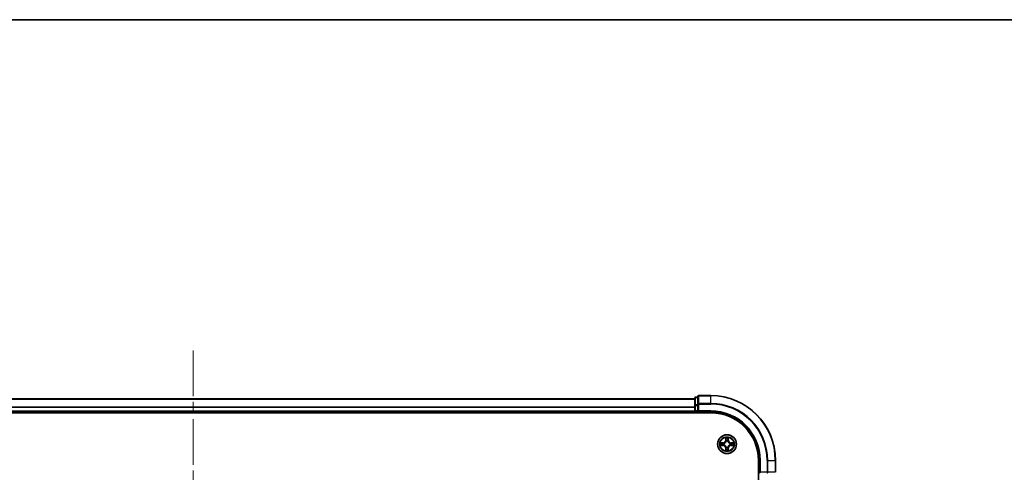
# Model space of a CAD drawing. Units: millimetres. Extents: x 0 to 9053, y 0 to 1686.
# Drawn here: x 1901 to 2205, y 1546 to 1686 of the extents above; entities that cross this region are included whole.
import ezdxf

# ---------------------------------------------------------------- set-up
doc = ezdxf.new("R2010")
doc.units = ezdxf.units.MM
doc.header["$LTSCALE"] = 2.5
doc.linetypes.add('CHAIN', pattern=[0.3543, 0.2362, -0.0295, 0.0591, -0.0295])
for name, color, linetype, lineweight in [('Border (ISO)', 7, 'Continuous', 35), ('Centerline (ISO)', 131, 'Continuous', 18), ('Visible (ISO)', 7, 'Continuous', 35), ('Visible Narrow (ISO)', 7, 'Continuous', 25)]:
    doc.layers.add(name, color=color, linetype=linetype, lineweight=lineweight)

# ---------------------------------------------------------------- blocks, each defined once
blk = doc.blocks.new('図面枠 tk図枠')
at = {"layer": 'Border (ISO)'}
blk.add_line((14.5, 289), (405.5, 289), dxfattribs=at)

msp = doc.modelspace()

# ---------------------------------------------------------------- linework, layer by layer
at = {"layer": 'Centerline (ISO)', "linetype": 'CHAIN', "ltscale": 23.990969}
msp.add_line((1954.3182, 1583.7727), (1954.3182, 1125.7727), dxfattribs=at)
at = {"layer": 'Visible (ISO)'}
for p, q in [((1799.3182, 1568.7727), (2109.3182, 1568.7727)), ((2109.3182, 1568.9727), (2109.3182, 1566.7314)), ((2110.3182, 1569.2727), (2109.6182, 1569.2727)), ((2110.3182, 1569.4727), (2110.3182, 1567.1322)), ((2114.3182, 1569.7727), (2110.6182, 1569.7727)), ((1799.3182, 1564.7727), (2109.3182, 1564.7727)), ((2109.3182, 1566.7314), (2109.3182, 1565.0727)), ((2109.3182, 1564.7727), (2109.3182, 1565.0727)), ((2109.3182, 1564.7727), (2109.3182, 1564.4727)), ((2109.6182, 1564.7727), (2110.3182, 1564.7727)), ((2110.3182, 1567.1322), (2110.3182, 1566.7314)), ((2110.3182, 1565.0727), (2110.3182, 1566.7314)), ((2110.3182, 1564.7727), (2110.6182, 1565.0727)), ((2110.3182, 1565.0727), (2110.3182, 1564.7727)), ((2110.3182, 1564.7727), (2114.3182, 1564.7727)), ((1794.3182, 1564.4727), (2114.3182, 1564.4727)), ((2129.0182, 1549.7727), (2129.0182, 1159.7727)), ((2129.3182, 1549.7727), (2129.3182, 1545.7727)), ((2134.3182, 1546.0727), (2134.3182, 1549.7727)), ((2129.6182, 1546.0727), (2129.3182, 1545.7727))]:
    msp.add_line(p, q, dxfattribs=at)
msp.add_circle((2119.3182, 1554.7727), 2.9, dxfattribs=at)
for centre, radius, start, end in [((2109.6182, 1568.9727), 0.3, 90, 180), ((2110.6182, 1569.4727), 0.3, 90, 180), ((2114.3182, 1549.7727), 20, 0, 90), ((2109.6182, 1565.0727), 0.3, 180, 270), ((2114.3182, 1549.7727), 15, 0, 90), ((2114.3182, 1549.7727), 14.7, 0, 90), ((2119.3182, 1554.7727), 1.2295, 102.936595, 102.938396), ((2119.3182, 1554.7727), 1.2295, 100.812717, 100.813267), ((2119.3182, 1554.7727), 1.2295, 79.186733, 79.187283), ((2119.3182, 1554.7727), 1.2295, 77.061604, 77.063405), ((2119.3182, 1554.7727), 1.2295, 169.186733, 169.187283), ((2119.3182, 1554.7727), 1.2295, 190.812717, 190.813267), ((2119.3182, 1554.7727), 1.2295, 167.061604, 167.063405), ((2119.3182, 1554.7727), 1.2295, 192.936595, 192.938396), ((2119.3182, 1554.7727), 1.2295, 257.061604, 257.063405), ((2119.3182, 1554.7727), 1.2295, 259.186733, 259.187283), ((2119.3182, 1554.7727), 1.2295, 280.812717, 280.813267), ((2119.3182, 1554.7727), 1.2295, 282.936595, 282.938396), ((2119.3182, 1554.7727), 1.2295, 12.936595, 12.938396), ((2119.3182, 1554.7727), 1.2295, 347.061604, 347.063405), ((2119.3182, 1554.7727), 1.2295, 10.812717, 10.813267), ((2119.3182, 1554.7727), 1.2295, 349.186733, 349.187283)]:
    msp.add_arc(centre, radius, start, end, dxfattribs=at)
for points, knots in [([(2119.0176, 1556.5314), (2119.0156, 1556.6128), (2118.9696, 1556.704), (2118.9286, 1556.7936), (2118.9282, 1556.7945), (2118.9277, 1556.7955)], [0, 0, 0, 0, 0.0320559737, 0.0320559737, 0.0323943032, 0.0323943032, 0.0323943032, 0.0323943032]), ([(2118.9277, 1556.7955), (2118.9279, 1556.7944), (2118.9282, 1556.7934), (2118.9303, 1556.783), (2118.9323, 1556.7736), (2118.9343, 1556.7642)], [-0.03239430317, -0.03239430317, -0.03239430317, -0.03239430317, -0.03205597372, -0.03205597372, -0.02897275834, -0.02897275834, -0.02897275834, -0.02897275834]), ([(2119.7086, 1556.7955), (2119.7082, 1556.7945), (2119.7078, 1556.7936), (2119.707, 1556.792), (2119.7067, 1556.7913), (2119.7064, 1556.7907)], [-0.000338329447, -0.000338329447, -0.000338329447, -0.000338329447, 0, 0, 0.000241517914, 0.000241517914, 0.000241517914, 0.000241517914]), ([(2119.7075, 1556.7903), (2119.7077, 1556.791), (2119.7078, 1556.7917), (2119.7082, 1556.7934), (2119.7084, 1556.7944), (2119.7086, 1556.7955)], [-0.000230599076, -0.000230599076, -0.000230599076, -0.000230599076, 0, 0, 0.000338329447, 0.000338329447, 0.000338329447, 0.000338329447]), ([(2117.3006, 1555.1621), (2117.2999, 1555.1622), (2117.2992, 1555.1624), (2117.2975, 1555.1628), (2117.2965, 1555.163), (2117.2955, 1555.1632)], [-0.000230599076, -0.000230599076, -0.000230599076, -0.000230599076, 0, 0, 0.000338329447, 0.000338329447, 0.000338329447, 0.000338329447]), ([(2117.2955, 1555.1632), (2117.2964, 1555.1628), (2117.2973, 1555.1623), (2117.2989, 1555.1616), (2117.2996, 1555.1613), (2117.3003, 1555.161)], [-0.000338329447, -0.000338329447, -0.000338329447, -0.000338329447, 0, 0, 0.000241517914, 0.000241517914, 0.000241517914, 0.000241517914]), ([(2117.5595, 1554.4722), (2117.4781, 1554.4702), (2117.3869, 1554.4242), (2117.2973, 1554.3832), (2117.2964, 1554.3827), (2117.2955, 1554.3823)], [0, 0, 0, 0, 0.0320559737, 0.0320559737, 0.0323943032, 0.0323943032, 0.0323943032, 0.0323943032]), ([(2117.2955, 1554.3823), (2117.2965, 1554.3825), (2117.2975, 1554.3827), (2117.3079, 1554.3849), (2117.3173, 1554.3869), (2117.3268, 1554.3889)], [-0.03239430317, -0.03239430317, -0.03239430317, -0.03239430317, -0.03205597372, -0.03205597372, -0.02897275834, -0.02897275834, -0.02897275834, -0.02897275834]), ([(2118.9288, 1552.7552), (2118.9287, 1552.7545), (2118.9285, 1552.7538), (2118.9282, 1552.7521), (2118.9279, 1552.751), (2118.9277, 1552.75)], [-0.000230599076, -0.000230599076, -0.000230599076, -0.000230599076, 0, 0, 0.000338329447, 0.000338329447, 0.000338329447, 0.000338329447]), ([(2118.9277, 1552.75), (2118.9282, 1552.751), (2118.9286, 1552.7519), (2118.9293, 1552.7535), (2118.9296, 1552.7542), (2118.9299, 1552.7548)], [-0.000338329447, -0.000338329447, -0.000338329447, -0.000338329447, 0, 0, 0.000241517914, 0.000241517914, 0.000241517914, 0.000241517914]), ([(2119.6187, 1553.014), (2119.6208, 1552.9327), (2119.6667, 1552.8415), (2119.7078, 1552.7519), (2119.7082, 1552.751), (2119.7086, 1552.75)], [0, 0, 0, 0, 0.0320559737, 0.0320559737, 0.0323943032, 0.0323943032, 0.0323943032, 0.0323943032]), ([(2119.7086, 1552.75), (2119.7084, 1552.751), (2119.7082, 1552.7521), (2119.706, 1552.7625), (2119.704, 1552.7719), (2119.7021, 1552.7813)], [-0.03239430317, -0.03239430317, -0.03239430317, -0.03239430317, -0.03205597372, -0.03205597372, -0.02897275834, -0.02897275834, -0.02897275834, -0.02897275834]), ([(2121.0769, 1555.0733), (2121.1583, 1555.0753), (2121.2494, 1555.1213), (2121.339, 1555.1623), (2121.34, 1555.1628), (2121.3409, 1555.1632)], [0, 0, 0, 0, 0.0320559737, 0.0320559737, 0.0323943032, 0.0323943032, 0.0323943032, 0.0323943032]), ([(2121.3409, 1555.1632), (2121.3399, 1555.163), (2121.3388, 1555.1628), (2121.3284, 1555.1606), (2121.319, 1555.1586), (2121.3096, 1555.1566)], [-0.03239430317, -0.03239430317, -0.03239430317, -0.03239430317, -0.03205597372, -0.03205597372, -0.02897275834, -0.02897275834, -0.02897275834, -0.02897275834]), ([(2121.3357, 1554.3834), (2121.3364, 1554.3832), (2121.3371, 1554.3831), (2121.3388, 1554.3827), (2121.3399, 1554.3825), (2121.3409, 1554.3823)], [-0.000230599076, -0.000230599076, -0.000230599076, -0.000230599076, 0, 0, 0.000338329447, 0.000338329447, 0.000338329447, 0.000338329447]), ([(2121.3409, 1554.3823), (2121.34, 1554.3827), (2121.339, 1554.3832), (2121.3374, 1554.3839), (2121.3368, 1554.3842), (2121.3361, 1554.3845)], [-0.000338329447, -0.000338329447, -0.000338329447, -0.000338329447, 0, 0, 0.000241517914, 0.000241517914, 0.000241517914, 0.000241517914])]:
    msp.add_open_spline(points, degree=3, knots=knots, dxfattribs=at)
for points in [[(2118.9343, 1556.7642), (2118.9529, 1556.6756), (2118.9716, 1556.5858), (2118.9725, 1556.5051)], [(2117.3268, 1554.3889), (2117.4153, 1554.4075), (2117.5051, 1554.4261), (2117.5858, 1554.427)], [(2119.7021, 1552.7813), (2119.6834, 1552.8699), (2119.6648, 1552.9597), (2119.6639, 1553.0404)], [(2121.3096, 1555.1566), (2121.221, 1555.138), (2121.1312, 1555.1193), (2121.0506, 1555.1184)]]:
    msp.add_open_spline(points, degree=3, dxfattribs=at)
at = {"layer": 'Visible Narrow (ISO)'}
for p, q in [((1799.3182, 1568.7264), (2109.3182, 1568.7264)), ((2109.6182, 1569.2727), (2109.6182, 1569.2032)), ((2109.6182, 1566.9618), (2109.6182, 1569.2032)), ((2109.6182, 1569.2032), (2110.3182, 1569.2032)), ((2110.6182, 1569.7727), (2110.6182, 1569.7032)), ((2110.6182, 1567.3627), (2110.6182, 1569.7032)), ((2110.6182, 1569.7032), (2114.3182, 1569.7032)), ((2114.3182, 1569.7032), (2114.3182, 1569.7727)), ((2114.3182, 1567.3627), (2114.3182, 1569.7032)), ((1799.3182, 1566.3327), (2109.3182, 1566.3327)), ((1799.3182, 1566.1791), (2109.3182, 1566.1791)), ((1799.3182, 1565.0727), (2109.3182, 1565.0727)), ((2109.3182, 1566.7314), (2109.6182, 1566.7314)), ((2109.3182, 1565.0727), (2109.6182, 1565.0727)), ((2109.6182, 1566.9618), (2109.6182, 1566.7314)), ((2110.3182, 1566.9618), (2109.6182, 1566.9618)), ((2109.6182, 1565.0727), (2109.6182, 1566.7314)), ((2109.6182, 1566.7314), (2110.3182, 1566.7314)), ((2109.6182, 1565.0727), (2109.6182, 1564.7727)), ((2110.3182, 1565.0727), (2109.6182, 1565.0727)), ((2109.6182, 1564.4727), (2109.6182, 1564.7727)), ((2110.3182, 1567.1322), (2110.6182, 1567.1322)), ((2110.6182, 1567.3627), (2110.6182, 1567.1322)), ((2114.3182, 1567.3627), (2110.6182, 1567.3627)), ((2110.6182, 1567.1322), (2114.3182, 1567.1322)), ((2110.6182, 1565.0727), (2110.6182, 1567.1322)), ((2114.3182, 1565.0727), (2110.6182, 1565.0727)), ((2114.3182, 1567.3627), (2114.3182, 1567.1322)), ((2114.3182, 1565.0727), (2114.3182, 1564.7727)), ((2118.9277, 1556.7955), (2118.9141, 1556.0159)), ((2118.9639, 1556.0151), (2118.9141, 1556.0159)), ((2118.9639, 1556.0151), (2118.9725, 1556.5051)), ((2118.9639, 1556.0151), (2119.0366, 1556.0138)), ((2118.9879, 1556.3157), (2119.0366, 1556.0138)), ((2119.0771, 1555.689), (2119.0717, 1555.7096)), ((2119.5647, 1555.7096), (2119.5593, 1555.689)), ((2119.5998, 1556.0138), (2119.6484, 1556.3157)), ((2119.6724, 1556.0151), (2119.5998, 1556.0138)), ((2119.6639, 1556.5051), (2119.6724, 1556.0151)), ((2119.6724, 1556.0151), (2119.7222, 1556.0159)), ((2119.7222, 1556.0159), (2119.7086, 1556.7955)), ((2118.075, 1555.1768), (2117.2955, 1555.1632)), ((2117.2955, 1554.3823), (2118.075, 1554.3687)), ((2117.5858, 1555.1184), (2118.0758, 1555.127)), ((2118.0758, 1554.4185), (2117.5858, 1554.427)), ((2118.0771, 1555.0544), (2117.7752, 1555.103)), ((2117.7752, 1554.4425), (2118.0771, 1554.4911)), ((2118.0758, 1555.127), (2118.075, 1555.1768)), ((2118.0758, 1554.4185), (2118.075, 1554.3687)), ((2118.0758, 1555.127), (2118.0771, 1555.0544)), ((2118.0758, 1554.4185), (2118.0771, 1554.4911)), ((2118.3813, 1555.0193), (2118.4019, 1555.0138)), ((2118.4019, 1554.5316), (2118.3813, 1554.5262)), ((2118.9639, 1553.5304), (2118.9141, 1553.5295)), ((2118.9141, 1553.5295), (2118.9277, 1552.75)), ((2118.9639, 1553.5304), (2119.0366, 1553.5317)), ((2118.9725, 1553.0404), (2118.9639, 1553.5304)), ((2119.0366, 1553.5317), (2118.9879, 1553.2298)), ((2119.0717, 1553.8358), (2119.0771, 1553.8564)), ((2119.5593, 1553.8564), (2119.5647, 1553.8358)), ((2119.6484, 1553.2298), (2119.5998, 1553.5317)), ((2119.6724, 1553.5304), (2119.5998, 1553.5317)), ((2119.6724, 1553.5304), (2119.6639, 1553.0404)), ((2119.6724, 1553.5304), (2119.7222, 1553.5295)), ((2119.7086, 1552.75), (2119.7222, 1553.5295)), ((2120.2345, 1555.0138), (2120.2551, 1555.0193)), ((2120.2551, 1554.5262), (2120.2345, 1554.5316)), ((2120.5605, 1555.127), (2120.5592, 1555.0544)), ((2120.8611, 1555.103), (2120.5592, 1555.0544)), ((2120.5592, 1554.4911), (2120.8611, 1554.4425)), ((2120.5605, 1554.4185), (2120.5592, 1554.4911)), ((2120.5605, 1555.127), (2120.5614, 1555.1768)), ((2120.5605, 1555.127), (2121.0506, 1555.1184)), ((2121.0506, 1554.427), (2120.5605, 1554.4185)), ((2120.5605, 1554.4185), (2120.5614, 1554.3687)), ((2121.3409, 1555.1632), (2120.5614, 1555.1768)), ((2120.5614, 1554.3687), (2121.3409, 1554.3823)), ((2129.6182, 1549.7727), (2129.3182, 1549.7727)), ((2129.6182, 1546.0727), (2129.6182, 1549.7727)), ((2131.6777, 1549.7727), (2131.6777, 1546.0727)), ((2131.9081, 1549.7727), (2131.6777, 1549.7727)), ((2131.9081, 1546.0727), (2131.9081, 1549.7727)), ((2131.9081, 1549.7727), (2134.2486, 1549.7727)), ((2134.2486, 1549.7727), (2134.2486, 1546.0727)), ((2134.2486, 1549.7727), (2134.3182, 1549.7727)), ((2131.6777, 1546.0727), (2129.6182, 1546.0727)), ((2131.6777, 1546.0727), (2131.6777, 1545.7727)), ((2131.6777, 1546.0727), (2131.9081, 1546.0727)), ((2134.2486, 1546.0727), (2131.9081, 1546.0727))]:
    msp.add_line(p, q, dxfattribs=at)
for radius in [2.8677, 2.3092, 2.1415]:
    msp.add_circle((2119.3182, 1554.7727), radius, dxfattribs=at)
for centre, radius, start, end in [((2114.3182, 1549.7727), 19.9305, 0, 90), ((2114.3182, 1549.7727), 17.59, 0, 90), ((2114.3182, 1549.7727), 17.3595, 0, 90), ((2114.3182, 1549.7727), 15.3, 0, 90), ((2118.0601, 1556.0308), 0.8542, 271, 359), ((2118.0601, 1556.0308), 0.904, 271, 359), ((2119.3182, 1554.7727), 2.0601, 79.074582, 100.925418), ((2119.3182, 1554.7727), 1.6122, 79.692479, 100.307521), ((2119.3182, 1554.7727), 0.9688, 75.258044, 104.741956), ((2119.3182, 1554.7727), 0.9475, 75.258044, 104.741956), ((2120.5763, 1556.0308), 0.904, 181, 269), ((2120.5763, 1556.0308), 0.8542, 181, 269), ((2119.3182, 1554.7727), 2.0601, 169.074582, 190.925418), ((2119.3182, 1554.7727), 1.6122, 169.692479, 190.307521), ((2118.0601, 1553.5146), 0.8542, 1, 89), ((2118.0601, 1553.5146), 0.904, 1, 89), ((2119.3182, 1554.7727), 0.9688, 165.258044, 194.741956), ((2119.3182, 1554.7727), 0.9475, 165.258044, 194.741956), ((2119.3182, 1554.7727), 2.0601, 259.074582, 280.925418), ((2119.3182, 1554.7727), 1.6122, 259.692479, 280.307521), ((2119.3182, 1554.7727), 0.9688, 255.258044, 284.741956), ((2119.3182, 1554.7727), 0.9475, 255.258044, 284.741956), ((2120.5763, 1553.5146), 0.904, 91, 179), ((2120.5763, 1553.5146), 0.8542, 91, 179), ((2119.3182, 1554.7727), 0.9475, 345.258044, 14.741956), ((2119.3182, 1554.7727), 0.9688, 345.258044, 14.741956), ((2119.3182, 1554.7727), 1.6122, 349.692479, 10.307521), ((2119.3182, 1554.7727), 2.0601, 349.074582, 10.925418)]:
    msp.add_arc(centre, radius, start, end, dxfattribs=at)
for centre, major_axis, ratio, start_param, end_param in [((2109.6182, 1568.9727), (-0.3, 0), 0.76822128, 4.71238898, 6.28318531), ((2110.6182, 1569.4727), (-0.3, 0), 0.76822128, 4.71238898, 6.28318531), ((2109.6182, 1566.7314), (-0.3, 0), 0.76822128, 4.71238898, 6.28318531), ((2110.6182, 1567.1322), (-0.3, 0), 0.76822128, 4.71238898, 6.28318531), ((2119.0223, 1556.5043), (-0.05, -0.002), 0.54850665, 4.7835784, 6.17876057), ((2119.0074, 1556.7056), (0.0019, 0.4402), 0.08673359, 2.04405494, 2.65931081), ((2119.0377, 1556.3148), (-0.0494, -0.008), 0.89574018, 4.73044269, 6.08586581), ((2119.083, 1555.6663), (-0.0492, 0.0091), 0.87684642, 5.10328313, 6.10089396), ((2119.083, 1555.6663), (-0.0477, 0.0149), 0.41070123, 4.96449783, 6.18744952), ((2119.0864, 1556.0129), (-0.0494, -0.008), 0.89572054, 4.73483766, 6.08588361), ((2119.55, 1556.0129), (0.0494, -0.008), 0.89572054, 0.1973017, 1.54834765), ((2119.5533, 1555.6663), (0.0477, 0.0149), 0.41070123, 0.09573579, 1.31868747), ((2119.5533, 1555.6663), (0.0492, 0.0091), 0.87684641, 0.18229136, 1.17990219), ((2119.5986, 1556.3148), (0.0494, -0.008), 0.89574018, 0.19731949, 1.55274262), ((2119.6141, 1556.5043), (0.05, -0.002), 0.54850665, 0.10442473, 1.4996069), ((2119.629, 1556.7056), (0.0019, -0.4402), 0.08673359, 0.48228184, 1.09753772), ((2117.5867, 1555.0686), (0.002, 0.05), 0.54850665, 0.10442473, 1.4996069), ((2117.5867, 1554.4768), (0.002, -0.05), 0.54850665, 4.7835784, 6.17876057), ((2117.3853, 1555.0836), (0.4402, 0.0019), 0.08673359, 0.48228184, 1.09753772), ((2117.3853, 1554.4619), (0.4402, -0.0019), 0.08673359, 5.18564759, 5.80090347), ((2117.7761, 1555.0532), (0.008, 0.0494), 0.89574018, 0.19731949, 1.55274262), ((2117.7761, 1554.4923), (0.008, -0.0494), 0.89574018, 4.73044269, 6.08586581), ((2118.078, 1555.0046), (0.008, 0.0494), 0.89572054, 0.1973017, 1.54834765), ((2118.078, 1554.5409), (0.008, -0.0494), 0.89572054, 4.73483766, 6.08588361), ((2118.4246, 1555.0079), (-0.0091, 0.0492), 0.87684641, 0.18229136, 1.17990219), ((2118.4246, 1554.5376), (-0.0091, -0.0492), 0.87684642, 5.10328313, 6.10089396), ((2118.4246, 1555.0079), (-0.0149, 0.0477), 0.41070123, 0.09573579, 1.31868747), ((2118.4246, 1554.5376), (-0.0149, -0.0477), 0.41070123, 4.96449783, 6.18744952), ((2119.0074, 1552.8399), (0.0019, -0.4402), 0.08673359, 3.62387449, 4.23913037), ((2119.0223, 1553.0412), (-0.05, 0.002), 0.54850665, 0.10442473, 1.4996069), ((2119.0377, 1553.2306), (-0.0494, 0.008), 0.89574018, 0.19731949, 1.55274262), ((2119.083, 1553.8791), (-0.0492, -0.0091), 0.87684641, 0.18229136, 1.17990219), ((2119.083, 1553.8791), (-0.0477, -0.0149), 0.41070123, 0.09573579, 1.31868747), ((2119.0864, 1553.5325), (-0.0494, 0.008), 0.89572054, 0.1973017, 1.54834765), ((2119.55, 1553.5325), (0.0494, 0.008), 0.89572054, 4.73483766, 6.08588361), ((2119.5533, 1553.8791), (0.0477, -0.0149), 0.41070123, 4.96449783, 6.18744952), ((2119.5533, 1553.8791), (0.0492, -0.0091), 0.87684642, 5.10328313, 6.10089396), ((2119.5986, 1553.2306), (0.0494, 0.008), 0.89574018, 4.73044269, 6.08586581), ((2119.6141, 1553.0412), (0.05, 0.002), 0.54850665, 4.7835784, 6.17876057), ((2119.629, 1552.8399), (0.0019, 0.4402), 0.08673359, 5.18564759, 5.80090347), ((2120.2118, 1555.0079), (0.0091, 0.0492), 0.87684642, 5.10328313, 6.10089396), ((2120.2118, 1555.0079), (0.0149, 0.0477), 0.41070123, 4.96449783, 6.18744952), ((2120.2118, 1554.5376), (0.0149, -0.0477), 0.41070123, 0.09573579, 1.31868747), ((2120.2118, 1554.5376), (0.0091, -0.0492), 0.87684641, 0.18229136, 1.17990219), ((2120.5584, 1555.0046), (-0.008, 0.0494), 0.89572054, 4.73483766, 6.08588361), ((2120.5584, 1554.5409), (-0.008, -0.0494), 0.89572054, 0.1973017, 1.54834765), ((2121.2511, 1555.0836), (0.4402, -0.0019), 0.08673359, 2.04405494, 2.65931081), ((2120.8603, 1555.0532), (-0.008, 0.0494), 0.89574018, 4.73044269, 6.08586581), ((2120.8603, 1554.4923), (-0.008, -0.0494), 0.89574018, 0.19731949, 1.55274262), ((2121.2511, 1554.4619), (0.4402, 0.0019), 0.08673359, 3.62387449, 4.23913037), ((2121.0497, 1555.0686), (-0.002, 0.05), 0.54850665, 4.7835784, 6.17876057), ((2121.0497, 1554.4768), (-0.002, -0.05), 0.54850665, 0.10442473, 1.4996069), ((2131.6777, 1546.0727), (0, -0.3), 0.76822128, 0, 1.57079633)]:
    msp.add_ellipse(centre, major_axis=major_axis, ratio=ratio, start_param=start_param, end_param=end_param, dxfattribs=at)
for points, knots in [([(2118.4019, 1555.0138), (2118.4859, 1555.0412), (2118.6517, 1555.1182), (2118.863, 1555.3016), (2119.0029, 1555.5017), (2119.0566, 1555.626), (2119.0771, 1555.689)], [-0.174866013, -0.174866013, -0.174866013, -0.174866013, -0.145995309, -0.117124605, -0.095471577, -0.073818549, -0.073818549, -0.073818549, -0.073818549]), ([(2119.0361, 1555.6831), (2119.0175, 1555.6231), (2118.9686, 1555.505), (2118.8414, 1555.3172), (2118.6454, 1555.1496), (2118.4878, 1555.0796), (2118.4079, 1555.0548)], [0.073818549, 0.073818549, 0.073818549, 0.073818549, 0.095471577, 0.117124605, 0.145995309, 0.174866013, 0.174866013, 0.174866013, 0.174866013]), ([(2119.5593, 1555.689), (2119.5866, 1555.605), (2119.6636, 1555.4393), (2119.8471, 1555.228), (2120.0472, 1555.088), (2120.1715, 1555.0343), (2120.2345, 1555.0138)], [-0.174866013, -0.174866013, -0.174866013, -0.174866013, -0.145995309, -0.117124605, -0.095471577, -0.073818549, -0.073818549, -0.073818549, -0.073818549]), ([(2120.2285, 1555.0548), (2120.1685, 1555.0734), (2120.0504, 1555.1223), (2119.8626, 1555.2495), (2119.695, 1555.4455), (2119.625, 1555.6031), (2119.6002, 1555.6831)], [0.073818549, 0.073818549, 0.073818549, 0.073818549, 0.095471577, 0.117124605, 0.145995309, 0.174866013, 0.174866013, 0.174866013, 0.174866013]), ([(2119.0771, 1553.8564), (2119.0498, 1553.9405), (2118.9728, 1554.1062), (2118.7893, 1554.3175), (2118.5892, 1554.4575), (2118.4649, 1554.5112), (2118.4019, 1554.5316)], [-0.174866013, -0.174866013, -0.174866013, -0.174866013, -0.145995309, -0.117124605, -0.095471577, -0.073818549, -0.073818549, -0.073818549, -0.073818549]), ([(2118.4079, 1554.4907), (2118.4678, 1554.4721), (2118.5859, 1554.4232), (2118.7738, 1554.296), (2118.9414, 1554.1), (2119.0113, 1553.9424), (2119.0361, 1553.8624)], [0.073818549, 0.073818549, 0.073818549, 0.073818549, 0.095471577, 0.117124605, 0.145995309, 0.174866013, 0.174866013, 0.174866013, 0.174866013]), ([(2120.2345, 1554.5316), (2120.1504, 1554.5043), (2119.9847, 1554.4273), (2119.7734, 1554.2438), (2119.6334, 1554.0438), (2119.5798, 1553.9195), (2119.5593, 1553.8564)], [-0.174866013, -0.174866013, -0.174866013, -0.174866013, -0.145995309, -0.117124605, -0.095471577, -0.073818549, -0.073818549, -0.073818549, -0.073818549]), ([(2119.6002, 1553.8624), (2119.6188, 1553.9224), (2119.6677, 1554.0405), (2119.7949, 1554.2283), (2119.9909, 1554.3959), (2120.1485, 1554.4659), (2120.2285, 1554.4907)], [0.073818549, 0.073818549, 0.073818549, 0.073818549, 0.095471577, 0.117124605, 0.145995309, 0.174866013, 0.174866013, 0.174866013, 0.174866013])]:
    msp.add_open_spline(points, degree=3, knots=knots, dxfattribs=at)
for points in [[(2119.0297, 1556.3589), (2119.0236, 1556.3975), (2119.0195, 1556.4579), (2119.0176, 1556.5314)], [(2119.0781, 1556.057), (2119.062, 1556.1576), (2119.0459, 1556.2583), (2119.0297, 1556.3589)], [(2119.0366, 1556.0138), (2119.0547, 1555.9073), (2119.0564, 1555.7983), (2119.0361, 1555.6831)], [(2119.0717, 1555.7096), (2119.0963, 1555.8308), (2119.0961, 1555.9451), (2119.0781, 1556.057)], [(2119.5582, 1556.057), (2119.5403, 1555.9451), (2119.5401, 1555.8308), (2119.5647, 1555.7096)], [(2119.6066, 1556.3589), (2119.5905, 1556.2583), (2119.5743, 1556.1576), (2119.5582, 1556.057)], [(2119.6002, 1555.6831), (2119.5799, 1555.7983), (2119.5817, 1555.9073), (2119.5998, 1556.0138)], [(2119.6187, 1556.5314), (2119.6169, 1556.4579), (2119.6128, 1556.3975), (2119.6066, 1556.3589)], [(2119.7064, 1556.7907), (2119.6661, 1556.7026), (2119.6207, 1556.6122), (2119.6187, 1556.5314)], [(2119.6639, 1556.5051), (2119.6649, 1556.5937), (2119.6873, 1556.6934), (2119.7075, 1556.7903)], [(2117.3003, 1555.161), (2117.3883, 1555.1206), (2117.4787, 1555.0753), (2117.5595, 1555.0733)], [(2117.5858, 1555.1184), (2117.4972, 1555.1194), (2117.3976, 1555.1419), (2117.3006, 1555.1621)], [(2117.5595, 1555.0733), (2117.633, 1555.0714), (2117.6935, 1555.0673), (2117.732, 1555.0612)], [(2117.732, 1554.4843), (2117.6935, 1554.4782), (2117.633, 1554.474), (2117.5595, 1554.4722)], [(2117.732, 1555.0612), (2117.8327, 1555.0451), (2117.9333, 1555.0289), (2118.034, 1555.0128)], [(2118.034, 1554.5327), (2117.9333, 1554.5166), (2117.8327, 1554.5004), (2117.732, 1554.4843)], [(2118.034, 1555.0128), (2118.1459, 1554.9949), (2118.2601, 1554.9946), (2118.3813, 1555.0193)], [(2118.3813, 1554.5262), (2118.2601, 1554.5508), (2118.1459, 1554.5506), (2118.034, 1554.5327)], [(2118.4079, 1555.0548), (2118.2926, 1555.0345), (2118.1836, 1555.0362), (2118.0771, 1555.0544)], [(2118.0771, 1554.4911), (2118.1836, 1554.5092), (2118.2926, 1554.511), (2118.4079, 1554.4907)], [(2118.9725, 1553.0404), (2118.9715, 1552.9518), (2118.9491, 1552.8521), (2118.9288, 1552.7552)], [(2118.9299, 1552.7548), (2118.9703, 1552.8428), (2119.0156, 1552.9333), (2119.0176, 1553.014)], [(2119.0176, 1553.014), (2119.0195, 1553.0876), (2119.0236, 1553.148), (2119.0297, 1553.1866)], [(2119.0297, 1553.1866), (2119.0459, 1553.2872), (2119.062, 1553.3879), (2119.0781, 1553.4885)], [(2119.0361, 1553.8624), (2119.0564, 1553.7472), (2119.0547, 1553.6382), (2119.0366, 1553.5317)], [(2119.0781, 1553.4885), (2119.0961, 1553.6004), (2119.0963, 1553.7147), (2119.0717, 1553.8358)], [(2119.5647, 1553.8358), (2119.5401, 1553.7147), (2119.5403, 1553.6004), (2119.5582, 1553.4885)], [(2119.5582, 1553.4885), (2119.5743, 1553.3879), (2119.5905, 1553.2872), (2119.6066, 1553.1866)], [(2119.5998, 1553.5317), (2119.5817, 1553.6382), (2119.5799, 1553.7472), (2119.6002, 1553.8624)], [(2119.6066, 1553.1866), (2119.6128, 1553.148), (2119.6169, 1553.0876), (2119.6187, 1553.014)], [(2120.5592, 1555.0544), (2120.4528, 1555.0362), (2120.3438, 1555.0345), (2120.2285, 1555.0548)], [(2120.2285, 1554.4907), (2120.3438, 1554.511), (2120.4528, 1554.5092), (2120.5592, 1554.4911)], [(2120.2551, 1555.0193), (2120.3762, 1554.9946), (2120.4905, 1554.9949), (2120.6024, 1555.0128)], [(2120.6024, 1554.5327), (2120.4905, 1554.5506), (2120.3762, 1554.5508), (2120.2551, 1554.5262)], [(2120.6024, 1555.0128), (2120.7031, 1555.0289), (2120.8037, 1555.0451), (2120.9043, 1555.0612)], [(2120.9043, 1554.4843), (2120.8037, 1554.5004), (2120.7031, 1554.5166), (2120.6024, 1554.5327)], [(2120.9043, 1555.0612), (2120.9429, 1555.0673), (2121.0033, 1555.0714), (2121.0769, 1555.0733)], [(2121.0769, 1554.4722), (2121.0033, 1554.474), (2120.9429, 1554.4782), (2120.9043, 1554.4843)], [(2121.0506, 1554.427), (2121.1392, 1554.426), (2121.2388, 1554.4036), (2121.3357, 1554.3834)], [(2121.3361, 1554.3845), (2121.2481, 1554.4249), (2121.1576, 1554.4702), (2121.0769, 1554.4722)]]:
    msp.add_open_spline(points, degree=3, dxfattribs=at)

# ---------------------------------------------------------------- block references
at = {"xscale": 6, "yscale": 6, "zscale": 6}
msp.add_blockref('図面枠 tk図枠', (900.5, -48), dxfattribs=at)

doc.saveas('drawing.dxf')
